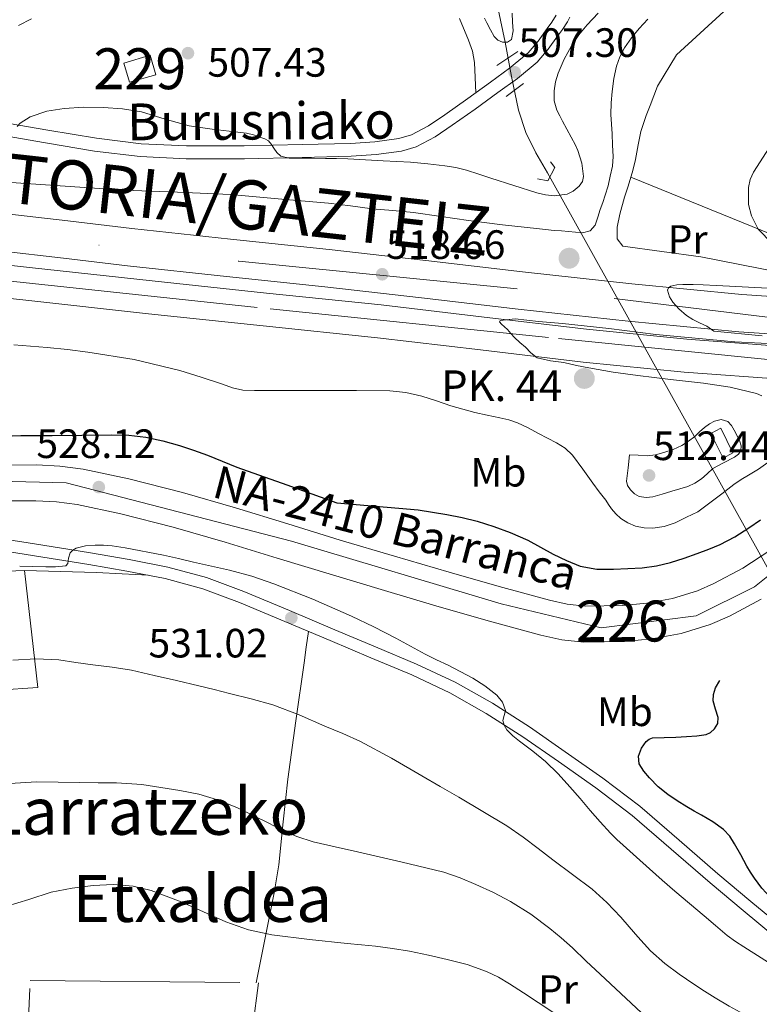
# Model space of a CAD drawing. Units: metres. Extents: x 573116 to 579971, y 4747328 to 4752032.
# Drawn here: x 573560 to 573741, y 4749165 to 4749406 of the extents above; entities that cross this region are included whole.
import ezdxf
from ezdxf.enums import TextEntityAlignment as Align

# ---------------------------------------------------------------- set-up
doc = ezdxf.new("R2010")
doc.units = ezdxf.units.M
doc.header["$MEASUREMENT"] = 0
for name, pattern in [('DGN Style 2', [85.4464, 51.26784, -34.17856]), ('DGN Style 3', [119.62495999999999, 85.4464, -34.17856]), ('DGN Style 4', [136.79968639999998, 68.35712, -34.17856, 0.0854464, -34.17856])]:
    doc.linetypes.add(name, pattern=pattern)
for name, color, linetype, lineweight in [('Nivel 11', 7, 'Continuous', 0), ('Nivel 15', 7, 'Continuous', 0), ('Nivel 20', 7, 'Continuous', 0), ('Nivel 21', 7, 'Continuous', 0), ('Nivel 23', 7, 'Continuous', 0), ('Nivel 36', 7, 'Continuous', 0), ('Nivel 37', 7, 'Continuous', 0), ('Nivel 4', 7, 'Continuous', 0), ('Nivel 41', 7, 'Continuous', 0), ('Nivel 44', 7, 'Continuous', 0), ('Nivel 45', 7, 'Continuous', 0), ('Nivel 48', 7, 'Continuous', 0), ('Nivel 5', 7, 'Continuous', 0), ('Nivel 52', 7, 'Continuous', 0), ('Nivel 54', 7, 'Continuous', 0), ('Nivel 7', 7, 'Continuous', 0)]:
    doc.layers.add(name, color=color, linetype=linetype, lineweight=lineweight)
doc.styles.add('Style-arial', font='arial.shx', dxfattribs={"bigfont": 'arialbig.shx'})
doc.styles.add('Style-Arial Narrow', font='txt')
doc.styles.add('Style-Helvetica-Narrow-Oblique', font='txt')
doc.styles.add('Style-Times New Roman', font='txt')

# ---------------------------------------------------------------- blocks, each defined once
blk = doc.blocks.new('5PATER')
at = {"layer": 'Nivel 7', "linetype": 'Continuous', "lineweight": 0}
h = blk.add_hatch(color=51, dxfattribs=at)
edge = h.paths.add_edge_path()
edge.add_ellipse((0.001518175005912781, -0.002682432532310486), major_axis=(-1.095731442372465, -1.110710699892244), ratio=0.9994222409660318, start_angle=0, end_angle=360)
blk = doc.blocks.new('5HITAU')
at = {"layer": 'Nivel 21', "linetype": 'Continuous', "lineweight": 0}
h = blk.add_hatch(color=4, dxfattribs=at)
edge = h.paths.add_edge_path()
edge.add_arc((0.0006241165101528168, -0.003719443455338478), 2.558578010358639, 0, 360)

msp = doc.modelspace()

# ---------------------------------------------------------------- linework, layer by layer
at = {"layer": 'Nivel 11', "color": 142, "linetype": 'DGN Style 3', "lineweight": 13}
msp.add_polyline3d([(573744.9600000009, 4749268.26, 527.13), (573731.0500000007, 4749293.26, 517.0600000000001), (573710.1700000018, 4749330.73, 519.84), (573699.7300000004, 4749349.460000001, 516.21), (573689.3000000007, 4749368.220000001, 509.06), (573686.4800000004, 4749373.07, 508.26), (573684, 4749378.1, 507.52), (573682.2699999996, 4749383.5, 506.82), (573680.5300000012, 4749391.790000001, 505.86), (573678.9800000004, 4749400.130000001, 505), (573674.0700000003, 4749423.550000001, 502.73)], dxfattribs=at)
at = {"layer": 'Nivel 15', "color": 1, "linetype": 'Continuous', "lineweight": 0}
msp.add_polyline3d([(573587.1000000015, 4749390.359999999, 510.63), (573585.7699999996, 4749395.050000001, 510.68), (573592.1600000001, 4749396.98, 510.68), (573593.5500000007, 4749392.199999999, 510.68), (573587.1000000015, 4749390.359999999, 510.63)], dxfattribs=at)
at = {"layer": 'Nivel 20', "color": 7, "linetype": 'DGN Style 2', "lineweight": 0}
for points in [[(573564.7100000009, 4749242.34, 536.04), (573536.9499999993, 4749240.550000001, 535.89), (573534.25, 4749270.07, 530.88), (573561.4499999993, 4749270.92, 531.27), (573564.7100000009, 4749242.34, 536.04)], [(573560.6799999997, 4749117.550000001, 558.98), (573562.8099999987, 4749170.699999999, 549), (573618.6499999985, 4749170.119999999, 547.84), (573611.9299999997, 4749118.66, 559.3000000000001), (573608.5799999982, 4749082.84, 564.34), (573587.3000000007, 4749100.359999999, 562.34), (573570.6999999993, 4749113.15, 560.16), (573560.6799999997, 4749117.550000001, 558.98)]]:
    msp.add_polyline3d(points, dxfattribs=at)
at = {"layer": 'Nivel 21', "color": 1, "linetype": 'DGN Style 2', "lineweight": 0, "extrusion": (-0.01356855739339898, -0.00910802769911231, 0.999866460124398), "elevation": -50534.99234771346, "flags": 128}
msp.add_lwpolyline([(573636.1003938802, 4749134.544978304), (573631.0195046552, 4749131.134836854)], dxfattribs=at)
at = {"layer": 'Nivel 21', "color": 1, "linetype": 'DGN Style 2', "lineweight": 0, "elevation": 507.05, "flags": 128}
msp.add_lwpolyline([(573679.25, 4749386.869999999), (573683.4299999997, 4749390.07)], dxfattribs=at)
at = {"layer": 'Nivel 21', "color": 7, "linetype": 'Continuous', "lineweight": 0}
for points in [[(573555.2600000016, 4749380.65, 510.08), (573554.7399999984, 4749377.529999999, 510.08), (573566.620000001, 4749375.529999999, 510.38), (573578.5799999982, 4749373.52, 510.68), (573589.75, 4749372.16, 510.88), (573600.9899999984, 4749371.6, 510.74), (573615.2300000004, 4749371.609999999, 510.17), (573629.379999999, 4749371.970000001, 509.57), (573641.3200000003, 4749372.25, 509.06), (573647.4100000001, 4749372.67, 508.8), (573653.6600000001, 4749373.51, 508.55), (573657.2300000004, 4749374.560000001, 508.45), (573661.879999999, 4749377.01, 508.37), (573666.0300000012, 4749379.82, 508.26), (573671.6700000018, 4749383.77, 507.74), (573677.2100000009, 4749387.800000001, 507.28), (573682.0100000016, 4749391.300000001, 507.22), (573686.8000000007, 4749395.279999999, 507.19), (573689.5199999996, 4749398.439999999, 507.19), (573691.7699999996, 4749401.609999999, 507.17), (573692.9899999984, 4749403.26, 507.14), (573694.1999999993, 4749405.130000001, 507.11), (573694.8000000007, 4749406.300000001, 507.09)], [(573551.2100000009, 4749276.550000001, 528.38), (573561.8999999985, 4749274.84, 528.74), (573569.5199999996, 4749273.609999999, 529.49), (573577.1499999985, 4749272.390000001, 530.23), (573586.4899999984, 4749270.790000001, 530.54), (573595.8299999982, 4749268.970000001, 530.84), (573605.0700000003, 4749266.49, 531.22), (573614.0100000016, 4749263.140000001, 531.38), (573625.0899999999, 4749258.470000001, 531.08), (573636.1700000018, 4749253.800000001, 530.72), (573646.1400000006, 4749249.609999999, 530.4300000000001), (573656.120000001, 4749245.43, 530.15), (573665.4100000001, 4749241.050000001, 530), (573674.3599999994, 4749235.99, 529.92), (573683.2800000012, 4749230.27, 529.86), (573691.9899999984, 4749224.26, 529.78), (573701.1400000006, 4749217.82, 529.44), (573710.0199999996, 4749211.029999999, 529.04), (573719.5799999982, 4749202.84, 528.82), (573729.0799999982, 4749194.6, 528.6), (573737.1900000013, 4749187.790000001, 528.26), (573745.3399999999, 4749181.029999999, 527.94)]]:
    msp.add_polyline3d(points, dxfattribs=at)
at = {"layer": 'Nivel 21', "color": 7, "linetype": 'DGN Style 3', "lineweight": 0}
for points in [[(573555.2600000016, 4749380.65, 510.08), (573567.1499999985, 4749378.65, 510.38), (573579.0399999991, 4749376.65, 510.68), (573590.0199999996, 4749375.310000001, 510.88), (573601.0700000003, 4749374.76, 510.74), (573615.1900000013, 4749374.77, 510.17), (573629.3099999987, 4749375.119999999, 509.57), (573641.1700000018, 4749375.41, 509.06), (573647.0899999999, 4749375.810000001, 508.8), (573653, 4749376.609999999, 508.55), (573656.0399999991, 4749377.5, 508.45), (573660.2600000016, 4749379.73, 508.37), (573664.2399999984, 4749382.42, 508.26), (573669.8299999982, 4749386.35, 507.74), (573675.3599999994, 4749390.35, 507.28), (573680.0700000003, 4749393.790000001, 507.22), (573684.5700000003, 4749397.540000001, 507.19), (573687.0300000012, 4749400.390000001, 507.19), (573689.2100000009, 4749403.460000001, 507.17), (573690.3900000006, 4749405.060000001, 507.14), (573691.4699999988, 4749406.720000001, 507.11)], [(573551.6700000018, 4749279.42, 528.38), (573562.3599999994, 4749277.710000001, 528.74), (573569.9800000004, 4749276.49, 529.49), (573577.620000001, 4749275.26, 530.23), (573587.0100000016, 4749273.66, 530.54), (573596.4899999984, 4749271.800000001, 530.84), (573605.9600000009, 4749269.26, 531.22), (573615.0799999982, 4749265.85, 531.38), (573626.2199999988, 4749261.15, 531.08), (573637.3000000007, 4749256.48, 530.72), (573647.2699999996, 4749252.300000001, 530.4300000000001), (573657.3000000007, 4749248.09, 530.15), (573666.7399999984, 4749243.640000001, 530), (573675.8599999994, 4749238.48, 529.92), (573684.8900000006, 4749232.689999999, 529.86), (573693.6600000001, 4749226.65, 529.78), (573702.8599999994, 4749220.16, 529.44), (573711.8599999994, 4749213.290000001, 529.04), (573721.4800000004, 4749205.040000001, 528.82), (573730.9699999988, 4749196.810000001, 528.6), (573739.0599999987, 4749190.029999999, 528.26), (573747.1799999997, 4749183.279999999, 527.94)]]:
    msp.add_polyline3d(points, dxfattribs=at)
at = {"layer": 'Nivel 21', "color": 7, "linetype": 'Continuous', "lineweight": 13}
for points in [[(573375.3000000007, 4749378.869999999, 511.99), (573399.2899999991, 4749376.130000001, 512.69), (573414.8500000015, 4749374.52, 513.32), (573430.3999999985, 4749372.890000001, 513.96), (573449.0899999999, 4749370.51, 514.53), (573467.7699999996, 4749368.15, 515.09), (573487.2300000004, 4749366.01, 515.84), (573506.6799999997, 4749363.880000001, 516.5), (573531.5500000007, 4749361.1, 516.86), (573556.4100000001, 4749358.290000001, 517.16), (573572.0399999991, 4749356.439999999, 517.42), (573587.6799999997, 4749354.58, 517.6800000000001), (573611.8000000007, 4749352.01, 517.97), (573635.9299999997, 4749349.48, 518.24), (573659.5599999987, 4749346.76, 518.59), (573683.1799999997, 4749344, 519.01), (573709.9699999988, 4749341.050000001, 519.65), (573736.8399999999, 4749338.449999999, 520.32), (573748.879999999, 4749337.67, 520.58)], [(573374.2300000004, 4749369.73, 511.99), (573398.3000000007, 4749366.99, 512.69), (573413.8900000006, 4749365.369999999, 513.32), (573429.3399999999, 4749363.75, 513.96), (573447.9299999997, 4749361.380000001, 514.53), (573466.6999999993, 4749359.01, 515.09), (573486.2199999988, 4749356.869999999, 515.84), (573505.6700000018, 4749354.73, 516.5), (573530.5199999996, 4749351.949999999, 516.86), (573555.3599999994, 4749349.15, 517.16), (573570.9600000009, 4749347.300000001, 517.42), (573586.6499999985, 4749345.439999999, 517.6800000000001), (573610.8299999982, 4749342.869999999, 517.97), (573634.9200000018, 4749340.33, 518.24), (573658.5, 4749337.619999999, 518.59), (573682.1400000006, 4749334.859999999, 519.01), (573709.0199999996, 4749331.9, 519.65), (573736.1000000015, 4749329.279999999, 520.32), (573748.4800000004, 4749328.470000001, 520.58)], [(573386, 4749364.609999999, 512.94), (573417.6099999994, 4749360.85, 513.97), (573449.8099999987, 4749357.369999999, 515.03), (573482.0700000003, 4749353.890000001, 516.08), (573507.3500000015, 4749351.130000001, 516.45), (573532.620000001, 4749348.359999999, 516.66), (573562.6499999985, 4749345.060000001, 517.33), (573592.6700000018, 4749341.77, 517.99), (573620.6400000006, 4749338.800000001, 518.47), (573648.6799999997, 4749335.880000001, 518.96), (573673.8500000015, 4749332.93, 519.69), (573698.879999999, 4749329.939999999, 520.39), (573723.4100000001, 4749327.529999999, 520.78), (573747.9800000004, 4749325.68, 521.09)], [(573385.0199999996, 4749356.609999999, 512.94), (573416.6999999993, 4749352.84, 513.97), (573448.9400000013, 4749349.359999999, 515.03), (573481.1999999993, 4749345.880000001, 516.08), (573506.4699999988, 4749343.109999999, 516.45), (573531.7399999984, 4749340.34, 516.66), (573561.7699999996, 4749337.050000001, 517.33), (573591.8000000007, 4749333.75, 517.99), (573619.7899999991, 4749330.790000001, 518.47), (573647.7899999991, 4749327.859999999, 518.96), (573672.8999999985, 4749324.92, 519.69), (573698.0100000016, 4749321.92, 520.39), (573722.7100000009, 4749319.49, 520.78), (573747.4600000009, 4749317.640000001, 521.09)], [(573743.6799999997, 4749275.810000001, 528.26), (573737.1000000015, 4749271.5, 528.27), (573730, 4749267.74, 528.28), (573725.9899999984, 4749265.99, 528.28), (573719.870000001, 4749264.07, 528.28), (573713.6000000015, 4749262.939999999, 528.28), (573707.6400000006, 4749262.359999999, 528.24), (573698.620000001, 4749262.26, 528.12), (573694.1600000001, 4749262.74, 528.07), (573689.7899999991, 4749263.66, 528.05), (573677.5199999996, 4749267.040000001, 528.0600000000001), (573665.2800000012, 4749270.550000001, 528.1), (573651.9400000013, 4749274.470000001, 528.15), (573638.6099999994, 4749278.41, 528.21), (573625.8200000003, 4749282.34, 528.3), (573613.0399999991, 4749286.310000001, 528.39), (573600.0899999999, 4749290.01, 528.44), (573586.9899999984, 4749293.4, 528.39), (573575.7800000012, 4749295.76, 528.12), (573570.129999999, 4749296.48, 527.94), (573564.4699999988, 4749296.810000001, 527.8), (573557.2800000012, 4749296.75, 527.65)], [(573741.5799999982, 4749263.92, 528.27), (573733.8200000003, 4749259.810000001, 528.28), (573729.0700000003, 4749257.74, 528.28), (573721.9800000004, 4749255.52, 528.28), (573714.8099999987, 4749254.220000001, 528.28), (573708.1099999994, 4749253.560000001, 528.24), (573698.1999999993, 4749253.460000001, 528.12), (573692.7899999991, 4749254.040000001, 528.07), (573687.7100000009, 4749255.109999999, 528.05), (573675.1400000006, 4749258.57, 528.0600000000001), (573662.8299999982, 4749262.109999999, 528.1), (573649.4600000009, 4749266.029999999, 528.15), (573649.4499999993, 4749266.029999999, 528.15), (573623.2300000004, 4749273.939999999, 528.3), (573610.5300000012, 4749277.880000001, 528.39), (573597.7800000012, 4749281.52, 528.44), (573584.9800000004, 4749284.83, 528.39), (573574.3099999987, 4749287.07, 528.12), (573569.3099999987, 4749287.710000001, 527.94), (573564.2399999984, 4749288.01, 527.8), (573557.629999999, 4749287.960000001, 527.65)]]:
    msp.add_polyline3d(points, dxfattribs=at)
at = {"layer": 'Nivel 21', "color": 1, "linetype": 'DGN Style 2', "lineweight": 0}
for points in [[(573690.0300000012, 4749370.92, 506.82), (573691.1000000015, 4749369.52, 508.61), (573689.370000001, 4749366.23, 508.56), (573686.8399999999, 4749366.689999999, 506.87)], [(573729.2199999988, 4749304.470000001, 514.47), (573731.6600000001, 4749305.76, 514.5), (573734.620000001, 4749299.75, 514.5), (573732.25, 4749298.4, 514.5), (573729.2199999988, 4749304.470000001, 514.47)]]:
    msp.add_polyline3d(points, dxfattribs=at)
at = {"layer": 'Nivel 23', "color": 7, "linetype": 'DGN Style 4', "lineweight": 0}
for points in [[(573143.1799999997, 4749387.51, 508.35), (573192.8500000015, 4749390.859999999, 508.83), (573234.6999999993, 4749389.619999999, 509.56), (573294.3599999994, 4749384.23, 510.56), (573378.7399999984, 4749373.49, 512.11), (573477.7699999996, 4749362.290000001, 515.5), (573613.8599999994, 4749346.58, 518), (573705.6099999994, 4749337.48, 519.5600000000001), (573749.5300000012, 4749332.09, 520.59), (573797.2399999984, 4749332.91, 525.9300000000001)], [(573786.3299999982, 4749320.800000001, 521.61), (573760, 4749320.84, 521.23), (573689.5300000012, 4749327.970000001, 520.13), (573618.3099999987, 4749335.26, 518.44), (573543.9899999984, 4749343.199999999, 516.55), (573462.1700000018, 4749352.15, 515.45), (573345.379999999, 4749365.73, 511.64), (573274.3000000007, 4749376.640000001, 509.59), (573212.8299999982, 4749379.970000001, 508.36), (573143.3000000007, 4749376.439999999, 508.2)], [(573753.2399999984, 4749278.540000001, 528.26), (573748.4200000018, 4749273.76, 528.26), (573739.9200000018, 4749266.92, 528.27), (573725.629999999, 4749259.869999999, 528.28), (573702.4200000018, 4749256.970000001, 528.17), (573677.9800000004, 4749262.77, 528.0600000000001), (573626.7399999984, 4749278.109999999, 528.28), (573571.629999999, 4749292.42, 528), (573555.1900000013, 4749292.83, 527.61), (573520.379999999, 4749288.07, 527.28), (573459.6799999997, 4749277.08, 527.14), (573429.2100000009, 4749270.25, 526.35), (573382.1799999997, 4749263.41, 522.87), (573352.7600000016, 4749256.359999999, 521.16), (573321.6799999997, 4749246.210000001, 518.59), (573307.2699999996, 4749242.07, 517.9300000000001), (573292.7699999996, 4749233.779999999, 517.35), (573244.6999999993, 4749219.68, 515.14), (573175.8299999982, 4749204.4, 515.02), (573145.1799999997, 4749199.810000001, 514.96)]]:
    msp.add_polyline3d(points, dxfattribs=at)
at = {"layer": 'Nivel 36', "color": 92, "linetype": 'Continuous', "lineweight": 0, "extrusion": (-0.02630191731547356, 0.01069877073741857, 0.9995967914365463), "elevation": 36241.04585443636, "flags": 128}
msp.add_lwpolyline([(-4615502.592332214, -1257497.400331544), (-4615502.592332214, -1257558.679541718)], dxfattribs=at)
at = {"layer": 'Nivel 36', "color": 92, "linetype": 'Continuous', "lineweight": 0, "extrusion": (-0.01684872141072893, -0.7638575939680198, 0.6451648601126782), "elevation": -3637087.679825548, "flags": 128}
msp.add_lwpolyline([(468690.8240942024, 3071883.692746745), (468699.6159260534, 3071883.709342889), (468708.4093015492, 3071883.627305435), (468714.7450394221, 3071883.32878104), (468721.0818798952, 3071882.95980408)], dxfattribs=at)
at = {"layer": 'Nivel 36', "color": 92, "linetype": 'Continuous', "lineweight": 0}
for points in [[(573766.1799999997, 4749339.92, 520.1800000000001), (573726.7800000012, 4749347.619999999, 519.6), (573707.7699999996, 4749350.290000001, 518.42), (573706.3299999982, 4749352.08, 518.42), (573706.3599999994, 4749354.880000001, 518.47), (573707, 4749358.1, 518.52), (573708.1400000006, 4749362.24, 518.53), (573709.0199999996, 4749364.949999999, 518.53), (573710.1999999993, 4749368.74, 518.53), (573710.8000000007, 4749371.470000001, 518.53), (573711.5199999996, 4749375.060000001, 518.53), (573712.1700000018, 4749378.34, 518.53), (573713.4400000013, 4749382.23, 518.55), (573714.379999999, 4749384.630000001, 518.64), (573716.2199999988, 4749389.359999999, 518.71), (573720.8399999999, 4749397.060000001, 518.82), (573732.4100000001, 4749407.68, 519.0600000000001), (573748.3200000003, 4749419.300000001, 519.14)], [(573667.8399999999, 4749405.939999999, 506.37), (573670, 4749400.630000001, 507.01), (573670.9699999988, 4749397.960000001, 507.31), (573671.4499999993, 4749395.189999999, 507.46), (573671.6400000006, 4749391.49, 507.52), (573671.8299999982, 4749387.790000001, 507.57)], [(573618.0700000003, 4749170.130000001, 547.86), (573620.2899999991, 4749181.130000001, 545.33), (573622.5, 4749192.130000001, 542.8), (573623.6099999994, 4749199.01, 541.36), (573624.6799999997, 4749209.470000001, 539.47), (573625.8200000003, 4749219.939999999, 537.65), (573627.8200000003, 4749234.199999999, 535.34), (573629.8000000007, 4749248.369999999, 532.6800000000001), (573630.3399999999, 4749252.199999999, 531.78), (573630.870000001, 4749256.029999999, 530.89)]]:
    msp.add_polyline3d(points, dxfattribs=at)
at = {"layer": 'Nivel 4', "color": 30, "linetype": 'Continuous', "lineweight": 30, "elevation": 525, "flags": 128}
msp.add_lwpolyline([(573558.4200000018, 4749303.91), (573560.5899999999, 4749303.939999999), (573564.4200000018, 4749303.970000001), (573568.25, 4749303.99), (573575.4800000004, 4749304.07), (573582.7199999988, 4749304.17), (573586.9299999997, 4749304.040000001), (573591.129999999, 4749303.57), (573595.2800000012, 4749302.699999999), (573599.3599999994, 4749301.51), (573602.7899999991, 4749300.369999999), (573606.1900000013, 4749299.140000001), (573609.7899999991, 4749297.65), (573613.3999999985, 4749296.199999999), (573625.5899999999, 4749291.869999999), (573637.7899999991, 4749287.540000001), (573657.6700000018, 4749285.75), (573661.1999999993, 4749285.18), (573664.7300000004, 4749284.609999999), (573668.4299999997, 4749283.890000001), (573672.1099999994, 4749283.01), (573676.1999999993, 4749281.75), (573680.2199999988, 4749280.279999999), (573684.5100000016, 4749278.35), (573690.7300000004, 4749274.960000001), (573693.9400000013, 4749273.369999999), (573697.3399999999, 4749272.050000001), (573701.370000001, 4749271.300000001), (573705.4200000018, 4749271.27), (573712.4400000013, 4749271.640000001), (573715.9400000013, 4749272.1), (573719.4299999997, 4749272.92), (573722.6999999993, 4749273.970000001), (573725.879999999, 4749275.109999999), (573728.7300000004, 4749276.15), (573731.5399999991, 4749277.279999999), (573735.129999999, 4749279.189999999), (573738.5399999991, 4749281.41), (573741.3599999994, 4749283.35)], dxfattribs=at)
at = {"layer": 'Nivel 4', "color": 30, "linetype": 'DGN Style 3', "lineweight": 30, "elevation": 525, "flags": 128}
msp.add_lwpolyline([(573745.9899999984, 4749189.290000001), (573743.8299999982, 4749191.029999999), (573741.7100000009, 4749193.25), (573739.8999999985, 4749195.699999999), (573738.9600000009, 4749197.16), (573738.0700000003, 4749198.65), (573736.5599999987, 4749201.390000001), (573735.0599999987, 4749204.130000001), (573733.879999999, 4749206.01), (573732.379999999, 4749207.619999999), (573729.7300000004, 4749209.470000001), (573726.9699999988, 4749211.109999999), (573725.1600000001, 4749212.130000001), (573723.3500000015, 4749213.16), (573721, 4749214.609999999), (573718.6999999993, 4749216.15), (573716.379999999, 4749218.07), (573714.2199999988, 4749220.25), (573712.8299999982, 4749221.9), (573711.75, 4749223.699999999), (573711.5700000003, 4749225.57), (573712.3299999982, 4749227.49), (573713.4600000009, 4749229.140000001), (573714.1499999985, 4749229.74), (573714.9800000004, 4749230.040000001), (573717.8299999982, 4749230.15), (573720.6799999997, 4749230.18), (573723.2699999996, 4749230.34), (573725.8599999994, 4749230.529999999), (573728.0899999999, 4749230.880000001), (573729.1499999985, 4749231.359999999), (573730.1700000018, 4749232.210000001), (573730.9299999997, 4749233.58), (573731.0500000007, 4749234.970000001), (573730.4200000018, 4749237.01), (573729.8200000003, 4749239.060000001), (573729.9100000001, 4749240.65), (573730.3900000006, 4749242.25), (573731.7199999988, 4749244.550000001), (573733.4499999993, 4749246.470000001), (573734.5100000016, 4749247.34), (573735.620000001, 4749248.119999999), (573737.8000000007, 4749249.540000001), (573740.0700000003, 4749250.77), (573743.7300000004, 4749252.32), (573747.4299999997, 4749253.75), (573750.0799999982, 4749254.73), (573752.7300000004, 4749255.699999999), (573755.75, 4749256.790000001), (573758.7800000012, 4749257.880000001), (573761.370000001, 4749258.640000001), (573764.0100000016, 4749259.17), (573767.2399999984, 4749259.380000001), (573770.4699999988, 4749258.949999999), (573773.9699999988, 4749258.01), (573777.3999999985, 4749256.880000001), (573779.2300000004, 4749256.17), (573781.0599999987, 4749255.49), (573783.3099999987, 4749254.84), (573785.5599999987, 4749254.210000001), (573787.6799999997, 4749253.57), (573789.8000000007, 4749252.880000001), (573791.4200000018, 4749252.119999999), (573792.8099999987, 4749250.85), (573793.6099999994, 4749248.810000001), (573793.3200000003, 4749246.720000001), (573792.8000000007, 4749245.5), (573792.0899999999, 4749244.359999999), (573790.1999999993, 4749242.1), (573788.3099999987, 4749239.859999999), (573786.5500000007, 4749237.73), (573784.8599999994, 4749235.51), (573783.0599999987, 4749232.619999999), (573780.6799999997, 4749227.24), (573778.3500000015, 4749218.67), (573776.6799999997, 4749209.91), (573775.9800000004, 4749204.09), (573775.129999999, 4749198.33), (573773.9100000001, 4749194.25), (573772.7300000004, 4749190.17), (573772.3399999999, 4749188.460000001), (573771.9600000009, 4749186.76), (573771.6499999985, 4749185.32), (573771.3999999985, 4749183.880000001), (573771.2800000012, 4749182.199999999), (573771.2100000009, 4749180.52), (573771.0599999987, 4749179.1), (573770.9200000018, 4749177.689999999), (573770.870000001, 4749176.68), (573770.7800000012, 4749175.67), (573770.4299999997, 4749174.939999999), (573768.2699999996, 4749175.810000001), (573766.6600000001, 4749176.890000001), (573764.2899999991, 4749178.470000001), (573763.8900000006, 4749178.73)], dxfattribs=at)
at = {"layer": 'Nivel 5', "color": 30, "linetype": 'Continuous', "lineweight": 0, "flags": 128}
for points, elevation in [([(573673.8999999985, 4749405.98), (573674.4800000004, 4749404.869999999), (573675.3500000015, 4749403.189999999), (573676.2699999996, 4749401.52), (573677.1700000018, 4749400.65), (573678.3000000007, 4749400.15), (573679.5, 4749400.119999999), (573680.4899999984, 4749400.83), (573680.9200000018, 4749402.949999999), (573680.8000000007, 4749405.07), (573680.6999999993, 4749407.210000001)], 505), ([(573691.629999999, 4749383.49), (573690.9600000009, 4749385.83), (573690.9400000013, 4749388.27), (573691.25, 4749390.43), (573691.8999999985, 4749392.560000001), (573693.379999999, 4749396.01), (573695.1600000001, 4749399.25), (573696.9800000004, 4749401.91), (573699.0199999996, 4749404.4), (573701.6799999997, 4749407.210000001)], 510), ([(573554.5100000016, 4749366.050000001), (573570.1799999997, 4749364.99), (573585.8500000015, 4749363.939999999), (573598.8399999999, 4749363.470000001), (573611.8200000003, 4749362.890000001), (573618.0799999982, 4749362.33), (573624.3500000015, 4749361.77), (573630.0500000007, 4749361.279999999), (573635.7600000016, 4749360.790000001), (573641.129999999, 4749360.140000001), (573646.4899999984, 4749359.43), (573651.5399999991, 4749358.98), (573656.5899999999, 4749358.5), (573663.2899999991, 4749357.51), (573670, 4749356.5), (573678.3000000007, 4749355.470000001), (573686.620000001, 4749354.550000001), (573688.8000000007, 4749354.33), (573690.9899999984, 4749354.130000001), (573692.7300000004, 4749353.98), (573694.4800000004, 4749353.83), (573696.1900000013, 4749353.68), (573697.8999999985, 4749353.52), (573699.7100000009, 4749354.02), (573700.9600000009, 4749355.439999999), (573701.6000000015, 4749357.33), (573702.1999999993, 4749359.199999999), (573702.8299999982, 4749360.98), (573703.4499999993, 4749362.75), (573704.129999999, 4749365.050000001), (573704.6799999997, 4749367.390000001), (573705.1700000018, 4749369.790000001), (573705.3599999994, 4749372.189999999), (573705.2399999984, 4749374.970000001), (573705.1000000015, 4749377.75), (573704.9600000009, 4749380.109999999), (573704.8299999982, 4749382.470000001), (573704.870000001, 4749385.290000001), (573705.1000000015, 4749388.109999999), (573705.5, 4749391.23), (573706.1700000018, 4749394.310000001), (573706.9800000004, 4749396.6), (573708.1400000006, 4749398.75), (573709.8399999999, 4749401.189999999), (573711.7199999988, 4749403.470000001), (573713.870000001, 4749405.800000001)], 515), ([(573560.0100000016, 4749404.199999999), (573563.1700000018, 4749405.84)], 505), ([(573559.6499999985, 4749379.540000001), (573560.3999999985, 4749380.369999999), (573562.870000001, 4749381.93), (573566.8999999985, 4749383.290000001), (573571.120000001, 4749383.91), (573575.9600000009, 4749384.24), (573580.8000000007, 4749384.18), (573585.4499999993, 4749383.810000001), (573590.0899999999, 4749383.109999999), (573595.879999999, 4749381.34), (573601.6799999997, 4749379.689999999), (573604.5, 4749379.25), (573607.3399999999, 4749378.869999999), (573611.5199999996, 4749378.4), (573615.7100000009, 4749377.890000001), (573617.4800000004, 4749377.460000001), (573619.2300000004, 4749376.869999999), (573620.2300000004, 4749376.550000001), (573621.1499999985, 4749376.040000001), (573621.8399999999, 4749375.16), (573622.4299999997, 4749374.23), (573623.1600000001, 4749373.17), (573624.1099999994, 4749372.279999999), (573626.1400000006, 4749371.75), (573628.1999999993, 4749371.779999999), (573631.6400000006, 4749371.77), (573635.0700000003, 4749371.73), (573637.7699999996, 4749371.67), (573640.4800000004, 4749371.59), (573644.8099999987, 4749371.390000001), (573649.1499999985, 4749371.17), (573652.4800000004, 4749371), (573655.8200000003, 4749370.800000001), (573660.0300000012, 4749370.42), (573664.2399999984, 4749369.880000001), (573666.9200000018, 4749369.48), (573669.5500000007, 4749368.85), (573672.5199999996, 4749367.880000001), (573675.4800000004, 4749366.9), (573681.0899999999, 4749365.109999999), (573686.6999999993, 4749363.33), (573688.8000000007, 4749362.85), (573690.9400000013, 4749362.609999999), (573694.0899999999, 4749363), (573695.620000001, 4749363.74), (573697.1000000015, 4749364.93), (573697.8900000006, 4749366.1), (573698.0799999982, 4749367.33), (573697.7100000009, 4749370.540000001), (573696.75, 4749373.65), (573696.1600000001, 4749374.949999999), (573692.9899999984, 4749380.85), (573692.3099999987, 4749382.17), (573691.629999999, 4749383.49)], 510), ([(573738.879999999, 4749366.540000001), (573739.6600000001, 4749368.32), (573743.5199999996, 4749374.279999999)], 520), ([(573747.7199999988, 4749347.300000001), (573740.7899999991, 4749354.43), (573739.1600000001, 4749357.720000001), (573738.4800000004, 4749360.449999999), (573738.4299999997, 4749364.59), (573738.879999999, 4749366.540000001)], 520), ([(573741.8399999999, 4749328.369999999), (573729.9600000009, 4749329.460000001), (573728.2699999996, 4749330.67), (573726.4400000013, 4749331.52), (573724.8599999994, 4749332.359999999), (573723.3399999999, 4749333.33), (573721.3999999985, 4749334.970000001), (573719.9899999984, 4749336.59), (573719.1700000018, 4749337.84), (573718.6799999997, 4749339.49), (573718.8999999985, 4749340.109999999), (573719.5100000016, 4749340.52), (573720.9600000009, 4749340.84), (573722.4400000013, 4749340.9), (573724.9200000018, 4749340.890000001), (573727.3999999985, 4749340.82), (573730.5899999999, 4749340.640000001), (573733.7899999991, 4749340.470000001), (573738.4899999984, 4749340.220000001), (573743.1900000013, 4749339.970000001)], 520), ([(573741.7100000009, 4749313.67), (573740.4400000013, 4749314.23), (573733.9800000004, 4749315.790000001), (573727.4499999993, 4749316.800000001), (573719.4100000001, 4749317.699999999), (573711.3900000006, 4749318.640000001), (573705.4100000001, 4749319.49), (573699.4499999993, 4749320.48), (573696.370000001, 4749321.119999999), (573693.3099999987, 4749321.779999999), (573690.0300000012, 4749322.23), (573686.7899999991, 4749322.98), (573685.2800000012, 4749324.16), (573683.9600000009, 4749325.6), (573682.5599999987, 4749326.710000001), (573681.2300000004, 4749327.890000001), (573680.3599999994, 4749328.890000001), (573679.5100000016, 4749329.92), (573678.0899999999, 4749331.199999999), (573677.5899999999, 4749331.77), (573677.7699999996, 4749332.1), (573681.4200000018, 4749332.470000001), (573687.0899999999, 4749331.859999999), (573693, 4749331.369999999), (573704.3399999999, 4749330.16), (573715.8000000007, 4749328.67), (573735.1400000006, 4749326.9), (573754.4100000001, 4749325.890000001)], 520), ([(573558.8399999999, 4749326.1), (573562.9299999997, 4749325.82), (573567, 4749325.48), (573571.9800000004, 4749324.970000001), (573576.9600000009, 4749324.359999999), (573588.2600000016, 4749322.540000001), (573599.3999999985, 4749319.890000001), (573604.6400000006, 4749318.220000001), (573609.8500000015, 4749316.49), (573612.3000000007, 4749315.66), (573614.8099999987, 4749315.08), (573617.6700000018, 4749314.949999999), (573620.5199999996, 4749314.98), (573627.5199999996, 4749315), (573634.5100000016, 4749315.01), (573642.6400000006, 4749314.99), (573650.7600000016, 4749314.890000001), (573654.7199999988, 4749314.49), (573658.6000000015, 4749313.560000001), (573662.1499999985, 4749312.41), (573665.6900000013, 4749311.25), (573668.6099999994, 4749310.390000001), (573671.5500000007, 4749309.57), (573674.6099999994, 4749308.92), (573677.6900000013, 4749308.310000001), (573679.8500000015, 4749307.779999999), (573681.9800000004, 4749307.09), (573684.5700000003, 4749305.859999999), (573687.0799999982, 4749304.449999999), (573691.5199999996, 4749302.16), (573693.6099999994, 4749300.85), (573695.4299999997, 4749299.189999999), (573697.9899999984, 4749295.77), (573700.4100000001, 4749292.279999999), (573701.9800000004, 4749290.210000001), (573703.5399999991, 4749288.130000001), (573704.2600000016, 4749287.08), (573704.9699999988, 4749286.02), (573706, 4749284.800000001), (573707.2100000009, 4749283.699999999), (573708.9299999997, 4749282.59), (573710.8200000003, 4749281.83), (573712.9499999993, 4749281.35), (573715.0799999982, 4749281.32), (573717.8599999994, 4749281.75), (573720.5199999996, 4749282.640000001), (573723.2899999991, 4749283.99), (573726.0599999987, 4749285.33), (573731.8999999985, 4749289.710000001), (573734.8599999994, 4749292.02), (573736.629999999, 4749293.199999999), (573738.4600000009, 4749294.290000001), (573740.8900000006, 4749295.76)], 520), ([(573740.8900000006, 4749295.76), (573743.2100000009, 4749297.380000001)], 520), ([(573572.0700000003, 4749272.640000001), (573572.2399999984, 4749274), (573572.620000001, 4749275.25), (573573.2600000016, 4749275.949999999), (573574.0599999987, 4749276.449999999), (573576.370000001, 4749276.98), (573578.6999999993, 4749277.130000001), (573580.8099999987, 4749277.15), (573582.9100000001, 4749277), (573586.1000000015, 4749276.5), (573595.4800000004, 4749274.689999999), (573599.120000001, 4749273.859999999), (573602.7600000016, 4749273.029999999), (573607.1799999997, 4749272.050000001), (573611.5899999999, 4749271.060000001), (573617.0500000007, 4749269.57), (573622.4100000001, 4749267.73), (573631.9899999984, 4749263.970000001), (573641.379999999, 4749259.800000001), (573646.8399999999, 4749257.18), (573652.2300000004, 4749254.439999999), (573655.8399999999, 4749252.460000001), (573659.4299999997, 4749250.470000001), (573662.2100000009, 4749249.109999999), (573665.0199999996, 4749247.800000001), (573671.1000000015, 4749244.6), (573674.0300000012, 4749242.73), (573676.9400000013, 4749240.5), (573678.3399999999, 4749238.73), (573679.0799999982, 4749236.689999999), (573678.7399999984, 4749235.5), (573678.379999999, 4749234.310000001), (573678.6999999993, 4749233.109999999), (573679.370000001, 4749231.99), (573680.879999999, 4749230.51), (573682.4400000013, 4749229.220000001), (573685.6999999993, 4749226.76), (573688.870000001, 4749224.210000001), (573691.9400000013, 4749221.210000001), (573694.8200000003, 4749218.040000001), (573697.2800000012, 4749215.17), (573699.7399999984, 4749212.290000001), (573702.1999999993, 4749209.470000001), (573704.7399999984, 4749206.710000001), (573706.2699999996, 4749205.210000001), (573707.8500000015, 4749203.77), (573711.0399999991, 4749200.859999999), (573714.25, 4749197.970000001), (573717.3500000015, 4749195.23), (573720.4899999984, 4749192.52), (573724.0399999991, 4749189.52), (573727.6099999994, 4749186.529999999), (573730.3900000006, 4749184.109999999), (573733.2100000009, 4749181.720000001), (573735.2399999984, 4749180.27), (573737.3399999999, 4749178.9), (573745.7899999991, 4749173.58)], 530), ([(573560.2800000012, 4749272.040000001), (573566.6700000018, 4749271.84), (573569.0100000016, 4749271.83), (573571.5500000007, 4749272.09), (573572.0700000003, 4749272.640000001)], 530), ([(573558.5700000003, 4749249), (573564.2199999988, 4749249.35), (573569.8500000015, 4749249.09), (573574.0199999996, 4749248.48), (573578.1900000013, 4749247.85), (573582.9200000018, 4749247.310000001), (573587.629999999, 4749246.609999999), (573590.3900000006, 4749245.970000001), (573593.1499999985, 4749245.300000001), (573598.620000001, 4749244.060000001), (573604.0899999999, 4749242.790000001), (573607.8200000003, 4749241.85), (573611.5399999991, 4749240.890000001), (573616.8599999994, 4749239.550000001), (573622.1400000006, 4749238.09), (573628.5899999999, 4749235.65), (573634.9200000018, 4749232.890000001), (573639.2800000012, 4749231.1), (573643.5799999982, 4749229.17), (573651.1600000001, 4749225.08), (573658.620000001, 4749220.76), (573663.1099999994, 4749218.16), (573667.6099999994, 4749215.560000001), (573679.3900000006, 4749208.49), (573683.370000001, 4749205.73)], 535), ([(573555.1900000013, 4749218.710000001), (573564.3599999994, 4749219.25), (573569.6600000001, 4749219.189999999), (573574.9699999988, 4749219.130000001), (573579.4499999993, 4749219.07), (573583.9299999997, 4749219.01), (573590.1499999985, 4749218.6), (573594.7800000012, 4749217.890000001), (573599.3999999985, 4749217.189999999), (573604.0799999982, 4749216.27), (573608.6600000001, 4749214.890000001), (573613.3299999982, 4749212.98), (573617.879999999, 4749210.84), (573621, 4749209.220000001), (573624.120000001, 4749207.619999999), (573628.0100000016, 4749205.890000001), (573632.0399999991, 4749204.58), (573637.4499999993, 4749203.35), (573642.8599999994, 4749202.119999999), (573653.4299999997, 4749199.68), (573663.9899999984, 4749197.189999999), (573667.9400000013, 4749195.84), (573671.7800000012, 4749194.15), (573676.1000000015, 4749192.199999999), (573680.3099999987, 4749190.02), (573685.2399999984, 4749186.91), (573689.879999999, 4749183.4), (573692.6799999997, 4749181.09), (573695.3999999985, 4749178.68), (573698.8099999987, 4749175.460000001), (573702.2199999988, 4749172.25), (573707.2699999996, 4749167.52), (573712.3399999999, 4749162.82)], 540), ([(573683.370000001, 4749205.73), (573687.0100000016, 4749203), (573690.6000000015, 4749200.18), (573695.3999999985, 4749196.6), (573700.1999999993, 4749193), (573703.8500000015, 4749189.74), (573707.2199999988, 4749186.18), (573709.3000000007, 4749183.800000001), (573711.370000001, 4749181.41), (573714.5399999991, 4749177.99), (573717.9800000004, 4749174.82), (573721.4800000004, 4749172.220000001), (573725.1000000015, 4749169.779999999), (573727.6799999997, 4749168.08), (573730.2800000012, 4749166.42), (573733.7699999996, 4749164.439999999), (573737.2899999991, 4749162.49), (573748.6600000001, 4749154.9)], 535), ([(573557.1000000015, 4749188.84), (573562.5500000007, 4749190.52), (573567.9899999984, 4749192.33), (573573.1000000015, 4749193.310000001), (573578.2300000004, 4749193.939999999), (573583.1400000006, 4749194.16), (573588.0399999991, 4749193.73), (573592.4100000001, 4749192.73), (573599.7899999991, 4749189.970000001), (573610.6600000001, 4749185.07), (573616.1900000013, 4749183.060000001), (573621.9100000001, 4749181.83), (573631.129999999, 4749180.74), (573640.3599999994, 4749179.75), (573643.8200000003, 4749179.42), (573647.2699999996, 4749179.08), (573651.4400000013, 4749178.540000001), (573655.5899999999, 4749177.859999999), (573660.1999999993, 4749176.93)], 545), ([(573660.1999999993, 4749176.93), (573664.7800000012, 4749175.85), (573669.6600000001, 4749174.59), (573674.4400000013, 4749172.93), (573677.3099999987, 4749171.52), (573680.0399999991, 4749169.859999999), (573683.4499999993, 4749167.65), (573694.2199999988, 4749160.609999999)], 545)]:
    msp.add_lwpolyline(points, dxfattribs=dict(at, elevation=elevation))
at = {"layer": 'Nivel 5', "color": 30, "linetype": 'DGN Style 3', "lineweight": 0, "elevation": 515, "flags": 128}
msp.add_lwpolyline([(573709.3500000015, 4749299.25), (573711.5199999996, 4749299.119999999), (573713.6900000013, 4749299), (573715.7600000016, 4749299.23), (573717.8000000007, 4749299.810000001), (573720.0500000007, 4749300.529999999), (573722.1999999993, 4749301.51), (573723.8099999987, 4749302.550000001), (573725.3000000007, 4749303.73), (573726.5100000016, 4749304.84), (573727.7199999988, 4749305.960000001), (573728.9100000001, 4749306.779999999), (573730.1700000018, 4749307.439999999), (573731.8099999987, 4749307.869999999), (573733.4200000018, 4749307.41), (573734.2800000012, 4749306.42), (573734.9200000018, 4749305.25), (573736.25, 4749302.73), (573736.6400000006, 4749301.470000001), (573736.5799999982, 4749300.279999999), (573735.9800000004, 4749299.390000001), (573735.0300000012, 4749298.66), (573732.3399999999, 4749297.26), (573729.7399999984, 4749295.859999999), (573728.3599999994, 4749294.6), (573726.9499999993, 4749293.35), (573725.370000001, 4749292.279999999), (573723.6600000001, 4749291.49), (573721.6900000013, 4749290.92), (573719.7199999988, 4749290.34), (573717.3900000006, 4749289.66), (573715.0599999987, 4749288.98), (573713.4200000018, 4749288.790000001), (573711.75, 4749289.09), (573710.5799999982, 4749289.720000001), (573709.6099999994, 4749290.720000001), (573708.9100000001, 4749291.720000001), (573708.6600000001, 4749292.790000001), (573709.0100000016, 4749296.02), (573709.3500000015, 4749299.25)], dxfattribs=at)
at = {"layer": 'Nivel 52', "color": 1, "linetype": 'Continuous', "lineweight": 0}
msp.add_3dface([(573587.1000000015, 4749390.359999999, 510.63), (573593.5500000007, 4749392.199999999, 510.68), (573592.1600000001, 4749396.98, 510.68), (573585.7699999996, 4749395.050000001, 510.68)], dxfattribs=at)
at = {"layer": 'Nivel 54', "color": 135, "linetype": 'Continuous', "lineweight": 0}
for points in [[(573748.879999999, 4749337.67, 520.58), (573736.8399999999, 4749338.449999999, 520.32), (573709.9699999988, 4749341.050000001, 519.65), (573683.1799999997, 4749344, 519.01), (573659.5599999987, 4749346.76, 518.59), (573635.9299999997, 4749349.48, 518.24), (573611.8000000007, 4749352.01, 517.97), (573587.6799999997, 4749354.58, 517.6800000000001), (573572.0399999991, 4749356.439999999, 517.42), (573556.4100000001, 4749358.290000001, 517.16), (573531.5500000007, 4749361.1, 516.86), (573506.6799999997, 4749363.880000001, 516.5), (573487.2300000004, 4749366.01, 515.84), (573467.7699999996, 4749368.15, 515.09), (573449.0899999999, 4749370.51, 514.53), (573430.3999999985, 4749372.890000001, 513.96), (573414.8500000015, 4749374.52, 513.32), (573399.2899999991, 4749376.130000001, 512.69), (573375.3000000007, 4749378.869999999, 511.99)], [(573374.2300000004, 4749369.73, 511.99), (573398.3000000007, 4749366.99, 512.69), (573413.8900000006, 4749365.369999999, 513.32), (573429.3399999999, 4749363.75, 513.96), (573447.9299999997, 4749361.380000001, 514.53), (573466.6999999993, 4749359.01, 515.09), (573486.2199999988, 4749356.869999999, 515.84), (573505.6700000018, 4749354.73, 516.5), (573530.5199999996, 4749351.949999999, 516.86), (573555.3599999994, 4749349.15, 517.16), (573570.9600000009, 4749347.300000001, 517.42), (573586.6499999985, 4749345.439999999, 517.6800000000001), (573610.8299999982, 4749342.869999999, 517.97), (573634.9200000018, 4749340.33, 518.24), (573658.5, 4749337.619999999, 518.59), (573682.1400000006, 4749334.859999999, 519.01), (573709.0199999996, 4749331.9, 519.65), (573736.1000000015, 4749329.279999999, 520.32), (573748.4800000004, 4749328.470000001, 520.58)], [(573747.9800000004, 4749325.68, 521.09), (573723.4100000001, 4749327.529999999, 520.78), (573698.879999999, 4749329.939999999, 520.39), (573673.8500000015, 4749332.93, 519.69), (573648.6799999997, 4749335.880000001, 518.96), (573620.6400000006, 4749338.800000001, 518.47), (573592.6700000018, 4749341.77, 517.99), (573562.6499999985, 4749345.060000001, 517.33), (573532.620000001, 4749348.359999999, 516.66), (573507.3500000015, 4749351.130000001, 516.45), (573482.0700000003, 4749353.890000001, 516.08), (573449.8099999987, 4749357.369999999, 515.03), (573417.6099999994, 4749360.85, 513.97), (573386, 4749364.609999999, 512.94)], [(573385.0199999996, 4749356.609999999, 512.94), (573416.6999999993, 4749352.84, 513.97), (573448.9400000013, 4749349.359999999, 515.03), (573481.1999999993, 4749345.880000001, 516.08), (573506.4699999988, 4749343.109999999, 516.45), (573531.7399999984, 4749340.34, 516.66), (573561.7699999996, 4749337.050000001, 517.33), (573591.8000000007, 4749333.75, 517.99), (573619.7899999991, 4749330.790000001, 518.47), (573647.7899999991, 4749327.859999999, 518.96), (573672.8999999985, 4749324.92, 519.69), (573698.0100000016, 4749321.92, 520.39), (573722.7100000009, 4749319.49, 520.78), (573747.4600000009, 4749317.640000001, 521.09)]]:
    msp.add_polyline3d(points, dxfattribs=at)
at = {"layer": 'Nivel 54', "color": 9, "linetype": 'Continuous', "lineweight": 0}
for points in [[(573743.6799999997, 4749275.810000001, 528.26), (573737.1000000015, 4749271.5, 528.27), (573730, 4749267.74, 528.28), (573725.9899999984, 4749265.99, 528.28), (573719.870000001, 4749264.07, 528.28), (573713.6000000015, 4749262.939999999, 528.28), (573707.6400000006, 4749262.359999999, 528.24), (573698.620000001, 4749262.26, 528.12), (573694.1600000001, 4749262.74, 528.07), (573689.7899999991, 4749263.66, 528.05), (573677.5199999996, 4749267.040000001, 528.0600000000001), (573665.2800000012, 4749270.550000001, 528.1), (573651.9400000013, 4749274.470000001, 528.15), (573638.6099999994, 4749278.41, 528.21), (573625.8200000003, 4749282.34, 528.3), (573613.0399999991, 4749286.310000001, 528.39), (573600.0899999999, 4749290.01, 528.44), (573586.9899999984, 4749293.4, 528.39), (573575.7800000012, 4749295.76, 528.12), (573570.129999999, 4749296.48, 527.94), (573564.4699999988, 4749296.810000001, 527.8), (573557.2800000012, 4749296.75, 527.65)], [(573557.629999999, 4749287.960000001, 527.65), (573564.2399999984, 4749288.01, 527.8), (573569.3099999987, 4749287.710000001, 527.94), (573574.3099999987, 4749287.07, 528.12), (573584.9800000004, 4749284.83, 528.39), (573597.7800000012, 4749281.52, 528.44), (573610.5300000012, 4749277.880000001, 528.39), (573623.2300000004, 4749273.939999999, 528.3), (573649.4499999993, 4749266.029999999, 528.15), (573649.4600000009, 4749266.029999999, 528.15), (573662.8299999982, 4749262.109999999, 528.1), (573675.1400000006, 4749258.57, 528.0600000000001), (573687.7100000009, 4749255.109999999, 528.05), (573692.7899999991, 4749254.040000001, 528.07), (573698.1999999993, 4749253.460000001, 528.12), (573708.1099999994, 4749253.560000001, 528.24), (573714.8099999987, 4749254.220000001, 528.28), (573721.9800000004, 4749255.52, 528.28), (573729.0700000003, 4749257.74, 528.28), (573733.8200000003, 4749259.810000001, 528.28), (573741.5799999982, 4749263.92, 528.27)]]:
    msp.add_polyline3d(points, dxfattribs=at)

# ---------------------------------------------------------------- block references
at = {"layer": 'Nivel 21', "color": 4, "linetype": 'Continuous', "lineweight": 0}
for p in [(573694.6000000015, 4749347.32, 517.54), (573698.3200000003, 4749317.92, 519.2)]:
    msp.add_blockref('5HITAU', p, dxfattribs=at)
at = {"layer": 'Nivel 7', "color": 51, "linetype": 'Continuous', "lineweight": 0}
for p in [(573601.4200000018, 4749397.460000001, 507.43), (573681.2899999991, 4749392.790000001, 507.3), (573648.9100000001, 4749343.4, 518.66), (573714.1499999985, 4749294.199999999, 512.44), (573579.629999999, 4749291.35, 528.12), (573626.6999999993, 4749259.369999999, 531.02)]:
    msp.add_blockref('5PATER', p, dxfattribs=at)

# ---------------------------------------------------------------- texts
at = {"layer": 'Nivel 37', "color": 92, "linetype": 'Continuous', "lineweight": 0, "style": 'Style-Arial Narrow'}
for s, p in [('Pr', (573723.5808149986, 4749351.88998, 519.38)), ('Mb', (573677.3348305859, 4749294.979979999, 522.49)), ('Mb', (573708.2348305844, 4749236.409979999, 526.09)), ('Pr', (573691.9008149989, 4749168.499979999, 543.21))]:
    msp.add_text(s, height=6.99996, dxfattribs=at).set_placement(p, align=Align.MIDDLE_CENTER)
at = {"layer": 'Nivel 41', "color": 7, "linetype": 'Continuous', "lineweight": 0, "style": 'Style-arial'}
for s, p in [('507.30', (573682.25, 4749396.540000001, 507.3)), ('507.43', (573606.1799999997, 4749391.710000001, 507.43)), ('518.66', (573649.870000001, 4749347.15, 518.66)), ('528.12', (573564.3599999994, 4749298.460000001, 528.12)), ('512.44', (573715.120000001, 4749297.949999999, 512.44)), ('531.02', (573591.7800000012, 4749249.689999999, 531.02))]:
    msp.add_text(s, height=6.99996, dxfattribs=at).set_placement(p)
at = {"layer": 'Nivel 44', "color": 1, "linetype": 'Continuous', "lineweight": 0, "style": 'Style-Times New Roman'}
for s, height, rotation, p in [('N-240A PAMPLONA-VITORIA/GAZTEIZ', 11.99988, 353.6180805750638, (573534.2198040895, 4749369.583282528, 513.79)), ('NA-2410 Barranca', 7.999919999999999, 345.3822833238668, (573652.1560516059, 4749281.383502048, 526.3))]:
    msp.add_text(s, height=height, rotation=rotation, dxfattribs=at).set_placement(p, align=Align.MIDDLE_CENTER)
at = {"layer": 'Nivel 44', "color": 7, "linetype": 'Continuous', "lineweight": 0, "style": 'Style-Helvetica-Narrow-Oblique'}
msp.add_text('Burusniako', height=9, rotation=0.3755416551393301, dxfattribs=at).set_placement((573619.3024480268, 4749376.349863734, 510.02), align=Align.CENTER)
at = {"layer": 'Nivel 44', "color": 7, "linetype": 'Continuous', "lineweight": 0, "style": 'Style-arial'}
msp.add_text('PK. 44', height=7.5, dxfattribs=at).set_placement((573663.3200000003, 4749312.390000001, 519.99))
at = {"layer": 'Nivel 45', "color": 7, "linetype": 'Continuous', "lineweight": 0, "style": 'Style-Times New Roman'}
for s, p in [('Larratzeko', (573591.5521737784, 4749212.079979999, 541.25)), ('Etxaldea', (573604.9264104478, 4749190.769979998, 544.4300000000001))]:
    msp.add_text(s, height=11.49996, dxfattribs=at).set_placement(p, align=Align.MIDDLE_CENTER)
at = {"layer": 'Nivel 48', "color": 7, "linetype": 'Continuous', "lineweight": 0, "style": 'Style-Arial Narrow'}
for s, p in [('229', (573589.654622104, 4749393.649979999, 508.32)), ('226', (573707.5946221054, 4749258.589979999, 528.24))]:
    msp.add_text(s, height=9.99996, dxfattribs=at).set_placement(p, align=Align.MIDDLE_CENTER)

doc.saveas('drawing.dxf')
